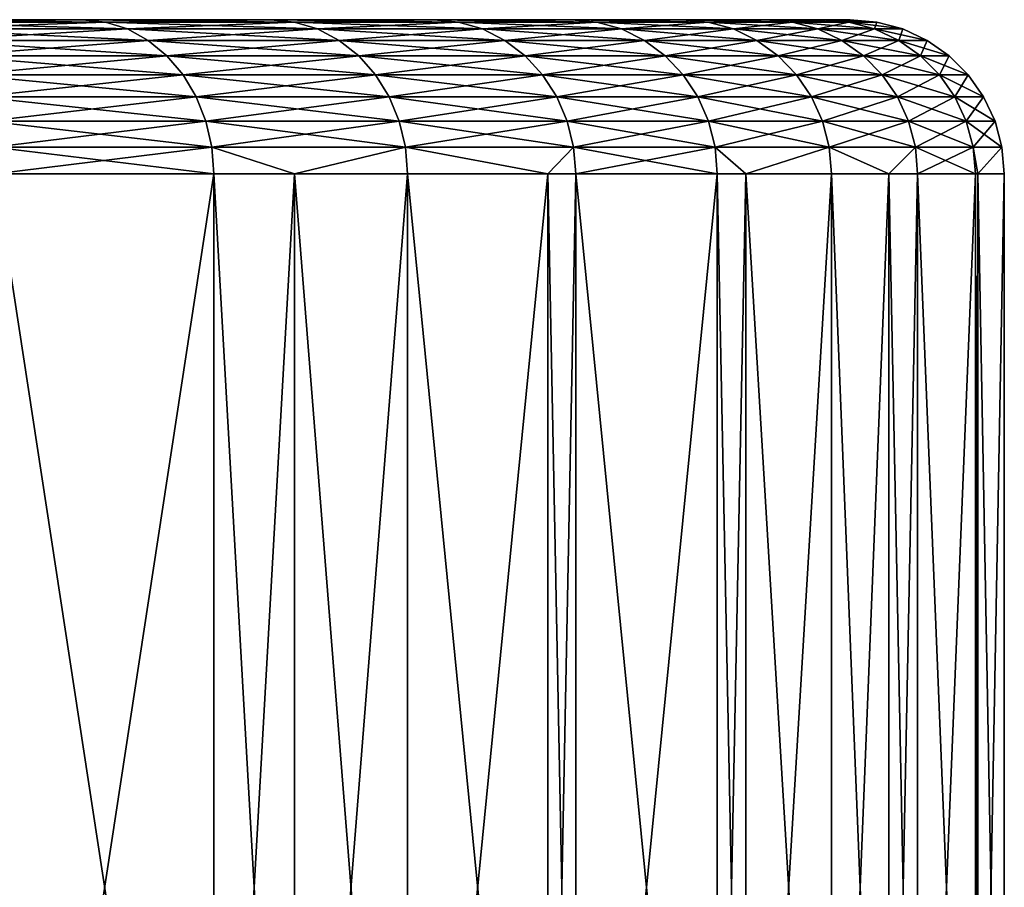
# Model space of a CAD drawing. Extents: x -135 to 135, y -250 to 0.
# Drawn here: x -78 to -73, y -4 to 0 of the extents above; entities that cross this region are included whole.
import ezdxf

# ---------------------------------------------------------------- set-up
doc = ezdxf.new("R2010")
doc.units = 0
doc.layers.add('L7', color=7, linetype='CONTINUOUS')

msp = doc.modelspace()

# ---------------------------------------------------------------- linework, layer by layer
at = {"layer": 'L7', "color": 254}
for points in [[(-77.2992, 0, -14.05574), (-78.39925, 0, -15.69387), (-110.1036, 0, 24.71453)], [(-73.46396, 0, 2.954427), (-110.1036, 0, 24.71453), (-73.75462, 0, 4.906112)], [(-73.75462, 0, 4.906112), (-110.1036, 0, 24.71453), (-108.2508, 0, 25.39321)], [(-73.46396, 0, 2.954427), (-73.31824, 0, 0.986605), (-110.1036, 0, 24.71453)], [(-110.1036, 0, 24.71453), (-73.31824, 0, 0.986605), (-73.31824, 0, -0.986605)], [(-110.1036, 0, 24.71453), (-73.31824, 0, -0.986605), (-73.46396, 0, -2.954427)], [(-75.4764, 0, -10.55855), (-77.2992, 0, -14.05574), (-110.1036, 0, 24.71453)], [(-75.4764, 0, -10.55855), (-110.1036, 0, 24.71453), (-74.18862, 0, -6.831002)], [(-74.18862, 0, -6.831002), (-110.1036, 0, 24.71453), (-73.46396, 0, -2.954427)], [(-73.75462, 0, 4.906112), (-108.2508, 0, 25.39321), (-106.3529, 0, 25.9332)], [(-106.3529, 0, 25.9332), (-102.4636, 0, 26.5861), (-73.75462, 0, 4.906112)], [(-102.4636, 0, 26.5861), (-78.39925, 0, 15.69387), (-77.2992, 0, 14.05574)], [(-74.7636, 0, 8.718584), (-73.75462, 0, 4.906112), (-102.4636, 0, 26.5861)], [(-74.7636, 0, 8.718584), (-102.4636, 0, 26.5861), (-75.4764, 0, 10.55855)], [(-75.4764, 0, 10.55855), (-102.4636, 0, 26.5861), (-77.2992, 0, 14.05574)], [(-77.18109, -0.012154, -14.12887), (-78.28686, -0.012154, -15.77552), (-78.39925, 0, -15.69387)], [(-78.39925, 0, -15.69387), (-77.2992, 0, -14.05574), (-77.18109, -0.012154, -14.12887)], [(-78.39925, 0, 15.69387), (-78.28686, -0.012154, 15.77552), (-77.2992, 0, 14.05574)], [(-77.18109, -0.012154, 14.12887), (-77.2992, 0, 14.05574), (-78.28686, -0.012154, 15.77552)], [(-75.4764, 0, 10.55855), (-77.2992, 0, 14.05574), (-76.32314, 0, 12.34084)], [(-76.32314, 0, -12.34084), (-77.2992, 0, -14.05574), (-75.4764, 0, -10.55855)], [(-77.2992, 0, -14.05574), (-76.32314, 0, -12.34084), (-76.19996, -0.012154, -12.40505)], [(-76.32314, 0, 12.34084), (-77.2992, 0, 14.05574), (-77.18109, -0.012154, 14.12887)], [(-77.18109, -0.012154, -14.12887), (-77.2992, 0, -14.05574), (-76.19996, -0.012154, -12.40505)], [(-76.19996, -0.012154, 12.40505), (-76.32314, 0, 12.34084), (-77.18109, -0.012154, 14.12887)], [(-76.19996, -0.012154, -12.40505), (-76.32314, 0, -12.34084), (-75.3488, -0.012154, -10.61348)], [(-76.32314, 0, -12.34084), (-75.4764, 0, -10.55855), (-75.3488, -0.012154, -10.61348)], [(-75.4764, 0, 10.55855), (-76.32314, 0, 12.34084), (-76.19996, -0.012154, 12.40505)], [(-75.3488, -0.012154, 10.61348), (-75.4764, 0, 10.55855), (-76.19996, -0.012154, 12.40505)], [(-74.18862, 0, -6.831002), (-74.7636, 0, -8.718584), (-75.4764, 0, -10.55855)], [(-75.3488, -0.012154, -10.61348), (-75.4764, 0, -10.55855), (-74.63229, -0.012154, -8.763946)], [(-75.4764, 0, -10.55855), (-74.7636, 0, -8.718584), (-74.63229, -0.012154, -8.763946)], [(-74.7636, 0, 8.718584), (-75.4764, 0, 10.55855), (-75.3488, -0.012154, 10.61348)], [(-74.63229, -0.012154, 8.763946), (-74.7636, 0, 8.718584), (-75.3488, -0.012154, 10.61348)], [(-74.18862, 0, 6.831002), (-73.75462, 0, 4.906112), (-74.7636, 0, 8.718584)], [(-74.7636, 0, -8.718584), (-74.18862, 0, -6.831002), (-74.05432, -0.012154, -6.866544)], [(-74.18862, 0, 6.831002), (-74.7636, 0, 8.718584), (-74.63229, -0.012154, 8.763946)], [(-74.63229, -0.012154, -8.763946), (-74.7636, 0, -8.718584), (-74.05432, -0.012154, -6.866544)], [(-74.05432, -0.012154, 6.866544), (-74.18862, 0, 6.831002), (-74.63229, -0.012154, 8.763946)], [(-74.18862, 0, -6.831002), (-73.46396, 0, -2.954427), (-73.75462, 0, -4.906112)], [(-74.05432, -0.012154, -6.866544), (-74.18862, 0, -6.831002), (-73.61807, -0.012154, -4.931638)], [(-74.18862, 0, -6.831002), (-73.75462, 0, -4.906112), (-73.61807, -0.012154, -4.931638)], [(-73.75462, 0, 4.906112), (-74.18862, 0, 6.831002), (-74.05432, -0.012154, 6.866544)], [(-73.61807, -0.012154, 4.931638), (-73.75462, 0, 4.906112), (-74.05432, -0.012154, 6.866544)], [(-73.61807, -0.012154, -4.931638), (-73.75462, 0, -4.906112), (-73.32589, -0.012154, -2.969798)], [(-73.75462, 0, -4.906112), (-73.46396, 0, -2.954427), (-73.32589, -0.012154, -2.969798)], [(-73.46396, 0, 2.954427), (-73.75462, 0, 4.906112), (-73.61807, -0.012154, 4.931638)], [(-73.32589, -0.012154, 2.969798), (-73.46396, 0, 2.954427), (-73.61807, -0.012154, 4.931638)], [(-73.46396, 0, -2.954427), (-73.31824, 0, -0.986605), (-73.17941, -0.012154, -0.991738)], [(-73.31824, 0, 0.986605), (-73.46396, 0, 2.954427), (-73.32589, -0.012154, 2.969798)], [(-73.32589, -0.012154, -2.969798), (-73.46396, 0, -2.954427), (-73.17941, -0.012154, -0.991738)], [(-73.17941, -0.012154, 0.991738), (-73.31824, 0, 0.986605), (-73.32589, -0.012154, 2.969798)], [(-73.17941, -0.012154, -0.991738), (-73.31824, 0, -0.986605), (-73.17941, -0.012154, 0.991738)], [(-73.31824, 0, -0.986605), (-73.31824, 0, 0.986605), (-73.17941, -0.012154, 0.991738)], [(-78.17788, -0.048246, -15.85469), (-78.28686, -0.012154, -15.77552), (-77.06657, -0.048246, -14.19978)], [(-77.18109, -0.012154, 14.12887), (-78.28686, -0.012154, 15.77552), (-78.17788, -0.048246, 15.85469)], [(-77.18109, -0.012154, -14.12887), (-77.06657, -0.048246, -14.19978), (-78.28686, -0.012154, -15.77552)], [(-77.06657, -0.048246, 14.19978), (-77.18109, -0.012154, 14.12887), (-78.17788, -0.048246, 15.85469)], [(-78.07564, -0.10718, -15.92898), (-78.17788, -0.048246, -15.85469), (-76.95912, -0.10718, -14.26631)], [(-78.17788, -0.048246, -15.85469), (-77.06657, -0.048246, -14.19978), (-76.95912, -0.10718, -14.26631)], [(-77.06657, -0.048246, 14.19978), (-78.17788, -0.048246, 15.85469), (-78.07564, -0.10718, 15.92898)], [(-76.95912, -0.10718, 14.26631), (-77.06657, -0.048246, 14.19978), (-78.07564, -0.10718, 15.92898)], [(-76.19996, -0.012154, 12.40505), (-77.18109, -0.012154, 14.12887), (-77.06657, -0.048246, 14.19978)], [(-76.08051, -0.048246, -12.46731), (-77.06657, -0.048246, -14.19978), (-77.18109, -0.012154, -14.12887)], [(-77.18109, -0.012154, -14.12887), (-76.19996, -0.012154, -12.40505), (-76.08051, -0.048246, -12.46731)], [(-76.08051, -0.048246, 12.46731), (-76.19996, -0.012154, 12.40505), (-77.06657, -0.048246, 14.19978)], [(-76.95912, -0.10718, -14.26631), (-77.06657, -0.048246, -14.19978), (-75.96844, -0.10718, -12.52573)], [(-76.08051, -0.048246, -12.46731), (-75.96844, -0.10718, -12.52573), (-77.06657, -0.048246, -14.19978)], [(-76.08051, -0.048246, 12.46731), (-77.06657, -0.048246, 14.19978), (-76.95912, -0.10718, 14.26631)], [(-75.96844, -0.10718, 12.52573), (-76.08051, -0.048246, 12.46731), (-76.95912, -0.10718, 14.26631)], [(-76.19996, -0.012154, -12.40505), (-75.3488, -0.012154, -10.61348), (-75.22509, -0.048246, -10.66675)], [(-76.08051, -0.048246, -12.46731), (-76.19996, -0.012154, -12.40505), (-75.22509, -0.048246, -10.66675)], [(-75.3488, -0.012154, 10.61348), (-76.19996, -0.012154, 12.40505), (-76.08051, -0.048246, 12.46731)], [(-75.22509, -0.048246, 10.66675), (-75.3488, -0.012154, 10.61348), (-76.08051, -0.048246, 12.46731)], [(-75.22509, -0.048246, 10.66675), (-76.08051, -0.048246, 12.46731), (-75.96844, -0.10718, 12.52573)], [(-75.109, -0.10718, -10.71673), (-75.96844, -0.10718, -12.52573), (-76.08051, -0.048246, -12.46731)], [(-76.08051, -0.048246, -12.46731), (-75.22509, -0.048246, -10.66675), (-75.109, -0.10718, -10.71673)], [(-75.109, -0.10718, 10.71673), (-75.22509, -0.048246, 10.66675), (-75.96844, -0.10718, 12.52573)], [(-75.22509, -0.048246, -10.66675), (-75.3488, -0.012154, -10.61348), (-74.50497, -0.048246, -8.80793)], [(-75.3488, -0.012154, -10.61348), (-74.63229, -0.012154, -8.763946), (-74.50497, -0.048246, -8.80793)], [(-74.63229, -0.012154, 8.763946), (-75.3488, -0.012154, 10.61348), (-75.22509, -0.048246, 10.66675)], [(-74.50497, -0.048246, 8.80793), (-74.63229, -0.012154, 8.763946), (-75.22509, -0.048246, 10.66675)], [(-75.22509, -0.048246, -10.66675), (-74.50497, -0.048246, -8.80793), (-74.38552, -0.10718, -8.849199)], [(-74.50497, -0.048246, 8.80793), (-75.22509, -0.048246, 10.66675), (-75.109, -0.10718, 10.71673)], [(-75.109, -0.10718, -10.71673), (-75.22509, -0.048246, -10.66675), (-74.38552, -0.10718, -8.849199)], [(-74.38552, -0.10718, 8.849199), (-74.50497, -0.048246, 8.80793), (-75.109, -0.10718, 10.71673)], [(-74.50497, -0.048246, -8.80793), (-74.63229, -0.012154, -8.763946), (-73.92411, -0.048246, -6.901005)], [(-74.05432, -0.012154, 6.866544), (-74.63229, -0.012154, 8.763946), (-74.50497, -0.048246, 8.80793)], [(-74.63229, -0.012154, -8.763946), (-74.05432, -0.012154, -6.866544), (-73.92411, -0.048246, -6.901005)], [(-73.92411, -0.048246, 6.901005), (-74.05432, -0.012154, 6.866544), (-74.50497, -0.048246, 8.80793)], [(-74.38552, -0.10718, -8.849199), (-74.50497, -0.048246, -8.80793), (-73.80193, -0.10718, -6.933339)], [(-74.50497, -0.048246, -8.80793), (-73.92411, -0.048246, -6.901005), (-73.80193, -0.10718, -6.933339)], [(-73.92411, -0.048246, 6.901005), (-74.50497, -0.048246, 8.80793), (-74.38552, -0.10718, 8.849199)], [(-73.80193, -0.10718, 6.933339), (-73.92411, -0.048246, 6.901005), (-74.38552, -0.10718, 8.849199)], [(-74.05432, -0.012154, -6.866544), (-73.61807, -0.012154, -4.931638), (-73.48567, -0.048246, -4.956389)], [(-73.92411, -0.048246, -6.901005), (-74.05432, -0.012154, -6.866544), (-73.48567, -0.048246, -4.956389)], [(-73.61807, -0.012154, 4.931638), (-74.05432, -0.012154, 6.866544), (-73.92411, -0.048246, 6.901005)], [(-73.48567, -0.048246, 4.956389), (-73.61807, -0.012154, 4.931638), (-73.92411, -0.048246, 6.901005)], [(-73.80193, -0.10718, -6.933339), (-73.92411, -0.048246, -6.901005), (-73.36143, -0.10718, -4.979612)], [(-73.48567, -0.048246, 4.956389), (-73.92411, -0.048246, 6.901005), (-73.80193, -0.10718, 6.933339)], [(-73.92411, -0.048246, -6.901005), (-73.48567, -0.048246, -4.956389), (-73.36143, -0.10718, -4.979612)], [(-73.36143, -0.10718, 4.979612), (-73.48567, -0.048246, 4.956389), (-73.80193, -0.10718, 6.933339)], [(-73.48567, -0.048246, -4.956389), (-73.61807, -0.012154, -4.931638), (-73.19202, -0.048246, -2.984703)], [(-73.61807, -0.012154, -4.931638), (-73.32589, -0.012154, -2.969798), (-73.19202, -0.048246, -2.984703)], [(-73.32589, -0.012154, 2.969798), (-73.61807, -0.012154, 4.931638), (-73.48567, -0.048246, 4.956389)], [(-73.19202, -0.048246, 2.984703), (-73.32589, -0.012154, 2.969798), (-73.48567, -0.048246, 4.956389)], [(-73.48567, -0.048246, -4.956389), (-73.19202, -0.048246, -2.984703), (-73.06642, -0.10718, -2.998688)], [(-73.36143, -0.10718, -4.979612), (-73.48567, -0.048246, -4.956389), (-73.06642, -0.10718, -2.998688)], [(-73.19202, -0.048246, 2.984703), (-73.48567, -0.048246, 4.956389), (-73.36143, -0.10718, 4.979612)], [(-73.06642, -0.10718, 2.998688), (-73.19202, -0.048246, 2.984703), (-73.36143, -0.10718, 4.979612)], [(-73.19202, -0.048246, -2.984703), (-73.32589, -0.012154, -2.969798), (-73.04481, -0.048246, -0.996716)], [(-73.32589, -0.012154, -2.969798), (-73.17941, -0.012154, -0.991738), (-73.04481, -0.048246, -0.996716)], [(-73.17941, -0.012154, 0.991738), (-73.32589, -0.012154, 2.969798), (-73.19202, -0.048246, 2.984703)], [(-73.04481, -0.048246, 0.996716), (-73.17941, -0.012154, 0.991738), (-73.19202, -0.048246, 2.984703)], [(-73.06642, -0.10718, -2.998688), (-73.19202, -0.048246, -2.984703), (-72.91851, -0.10718, -1.001386)], [(-73.19202, -0.048246, -2.984703), (-73.04481, -0.048246, -0.996716), (-72.91851, -0.10718, -1.001386)], [(-73.04481, -0.048246, 0.996716), (-73.19202, -0.048246, 2.984703), (-73.06642, -0.10718, 2.998688)], [(-73.17941, -0.012154, -0.991738), (-73.17941, -0.012154, 0.991738), (-73.04481, -0.048246, 0.996716)], [(-73.04481, -0.048246, -0.996716), (-73.17941, -0.012154, -0.991738), (-73.04481, -0.048246, 0.996716)], [(-72.91851, -0.10718, 1.001386), (-73.04481, -0.048246, 0.996716), (-73.06642, -0.10718, 2.998688)], [(-72.91851, -0.10718, -1.001386), (-73.04481, -0.048246, -0.996716), (-72.91851, -0.10718, 1.001386)], [(-73.04481, -0.048246, -0.996716), (-73.04481, -0.048246, 0.996716), (-72.91851, -0.10718, 1.001386)], [(-78.07564, -0.10718, -15.92898), (-76.95912, -0.10718, -14.26631), (-76.86199, -0.187164, -14.32645)], [(-77.98322, -0.187164, -15.99612), (-78.07564, -0.10718, -15.92898), (-76.86199, -0.187164, -14.32645)], [(-76.95912, -0.10718, 14.26631), (-78.07564, -0.10718, 15.92898), (-77.98322, -0.187164, 15.99612)], [(-76.86199, -0.187164, 14.32645), (-76.95912, -0.10718, 14.26631), (-77.98322, -0.187164, 15.99612)], [(-76.86199, -0.187164, -14.32645), (-76.95912, -0.10718, -14.26631), (-75.86714, -0.187164, -12.57852)], [(-76.95912, -0.10718, -14.26631), (-75.96844, -0.10718, -12.52573), (-75.86714, -0.187164, -12.57852)], [(-75.96844, -0.10718, 12.52573), (-76.95912, -0.10718, 14.26631), (-76.86199, -0.187164, 14.32645)], [(-75.86714, -0.187164, 12.57852), (-75.96844, -0.10718, 12.52573), (-76.86199, -0.187164, 14.32645)], [(-75.86714, -0.187164, -12.57852), (-75.96844, -0.10718, -12.52573), (-75.00409, -0.187164, -10.7619)], [(-75.109, -0.10718, 10.71673), (-75.96844, -0.10718, 12.52573), (-75.86714, -0.187164, 12.57852)], [(-75.109, -0.10718, -10.71673), (-75.00409, -0.187164, -10.7619), (-75.96844, -0.10718, -12.52573)], [(-75.00409, -0.187164, 10.7619), (-75.109, -0.10718, 10.71673), (-75.86714, -0.187164, 12.57852)], [(-74.27755, -0.187164, -8.886499), (-75.00409, -0.187164, -10.7619), (-75.109, -0.10718, -10.71673)], [(-75.109, -0.10718, -10.71673), (-74.38552, -0.10718, -8.849199), (-74.27755, -0.187164, -8.886499)], [(-74.38552, -0.10718, 8.849199), (-75.109, -0.10718, 10.71673), (-75.00409, -0.187164, 10.7619)], [(-74.27755, -0.187164, 8.886499), (-74.38552, -0.10718, 8.849199), (-75.00409, -0.187164, 10.7619)], [(-74.38552, -0.10718, -8.849199), (-73.80193, -0.10718, -6.933339), (-73.6915, -0.187164, -6.962564)], [(-73.80193, -0.10718, 6.933339), (-74.38552, -0.10718, 8.849199), (-74.27755, -0.187164, 8.886499)], [(-74.27755, -0.187164, -8.886499), (-74.38552, -0.10718, -8.849199), (-73.6915, -0.187164, -6.962564)], [(-73.6915, -0.187164, 6.962564), (-73.80193, -0.10718, 6.933339), (-74.27755, -0.187164, 8.886499)], [(-73.6915, -0.187164, -6.962564), (-73.80193, -0.10718, -6.933339), (-73.24915, -0.187164, -5.000602)], [(-73.80193, -0.10718, -6.933339), (-73.36143, -0.10718, -4.979612), (-73.24915, -0.187164, -5.000602)], [(-73.36143, -0.10718, 4.979612), (-73.80193, -0.10718, 6.933339), (-73.6915, -0.187164, 6.962564)], [(-73.24915, -0.187164, 5.000602), (-73.36143, -0.10718, 4.979612), (-73.6915, -0.187164, 6.962564)], [(-73.24915, -0.187164, -5.000602), (-73.36143, -0.10718, -4.979612), (-72.95289, -0.187164, -3.011327)], [(-73.06642, -0.10718, 2.998688), (-73.36143, -0.10718, 4.979612), (-73.24915, -0.187164, 5.000602)], [(-73.36143, -0.10718, -4.979612), (-73.06642, -0.10718, -2.998688), (-72.95289, -0.187164, -3.011327)], [(-72.95289, -0.187164, 3.011327), (-73.06642, -0.10718, 2.998688), (-73.24915, -0.187164, 5.000602)], [(-73.06642, -0.10718, -2.998688), (-72.91851, -0.10718, -1.001386), (-72.80435, -0.187164, -1.005607)], [(-72.95289, -0.187164, -3.011327), (-73.06642, -0.10718, -2.998688), (-72.80435, -0.187164, -1.005607)], [(-72.91851, -0.10718, 1.001386), (-73.06642, -0.10718, 2.998688), (-72.95289, -0.187164, 3.011327)], [(-72.80435, -0.187164, 1.005607), (-72.91851, -0.10718, 1.001386), (-72.95289, -0.187164, 3.011327)], [(-72.80435, -0.187164, -1.005607), (-72.91851, -0.10718, -1.001386), (-72.80435, -0.187164, 1.005607)], [(-72.91851, -0.10718, -1.001386), (-72.91851, -0.10718, 1.001386), (-72.80435, -0.187164, 1.005607)], [(-77.90345, -0.28577, -16.05408), (-77.98322, -0.187164, -15.99612), (-76.77816, -0.28577, -14.37835)], [(-76.86199, -0.187164, 14.32645), (-77.98322, -0.187164, 15.99612), (-77.90345, -0.28577, 16.05408)], [(-77.98322, -0.187164, -15.99612), (-76.86199, -0.187164, -14.32645), (-76.77816, -0.28577, -14.37835)], [(-76.77816, -0.28577, 14.37835), (-76.86199, -0.187164, 14.32645), (-77.90345, -0.28577, 16.05408)], [(-76.86199, -0.187164, -14.32645), (-75.86714, -0.187164, -12.57852), (-75.7797, -0.28577, -12.6241)], [(-75.86714, -0.187164, 12.57852), (-76.86199, -0.187164, 14.32645), (-76.77816, -0.28577, 14.37835)], [(-76.77816, -0.28577, -14.37835), (-76.86199, -0.187164, -14.32645), (-75.7797, -0.28577, -12.6241)], [(-75.7797, -0.28577, 12.6241), (-75.86714, -0.187164, 12.57852), (-76.77816, -0.28577, 14.37835)], [(-75.7797, -0.28577, -12.6241), (-75.86714, -0.187164, -12.57852), (-74.91352, -0.28577, -10.80089)], [(-75.86714, -0.187164, -12.57852), (-75.00409, -0.187164, -10.7619), (-74.91352, -0.28577, -10.80089)], [(-75.00409, -0.187164, 10.7619), (-75.86714, -0.187164, 12.57852), (-75.7797, -0.28577, 12.6241)], [(-74.91352, -0.28577, 10.80089), (-75.00409, -0.187164, 10.7619), (-75.7797, -0.28577, 12.6241)], [(-74.91352, -0.28577, -10.80089), (-75.00409, -0.187164, -10.7619), (-74.18435, -0.28577, -8.918698)], [(-74.27755, -0.187164, 8.886499), (-75.00409, -0.187164, 10.7619), (-74.91352, -0.28577, 10.80089)], [(-74.27755, -0.187164, -8.886499), (-74.18435, -0.28577, -8.918698), (-75.00409, -0.187164, -10.7619)], [(-74.18435, -0.28577, 8.918698), (-74.27755, -0.187164, 8.886499), (-74.91352, -0.28577, 10.80089)], [(-73.59618, -0.28577, -6.987792), (-74.18435, -0.28577, -8.918698), (-74.27755, -0.187164, -8.886499)], [(-74.27755, -0.187164, -8.886499), (-73.6915, -0.187164, -6.962564), (-73.59618, -0.28577, -6.987792)], [(-73.6915, -0.187164, 6.962564), (-74.27755, -0.187164, 8.886499), (-74.18435, -0.28577, 8.918698)], [(-73.59618, -0.28577, 6.987792), (-73.6915, -0.187164, 6.962564), (-74.18435, -0.28577, 8.918698)], [(-73.6915, -0.187164, -6.962564), (-73.24915, -0.187164, -5.000602), (-73.15221, -0.28577, -5.01872)], [(-73.24915, -0.187164, 5.000602), (-73.6915, -0.187164, 6.962564), (-73.59618, -0.28577, 6.987792)], [(-73.59618, -0.28577, -6.987792), (-73.6915, -0.187164, -6.962564), (-73.15221, -0.28577, -5.01872)], [(-73.15221, -0.28577, 5.01872), (-73.24915, -0.187164, 5.000602), (-73.59618, -0.28577, 6.987792)], [(-73.15221, -0.28577, -5.01872), (-73.24915, -0.187164, -5.000602), (-72.85489, -0.28577, -3.022239)], [(-73.24915, -0.187164, -5.000602), (-72.95289, -0.187164, -3.011327), (-72.85489, -0.28577, -3.022239)], [(-72.95289, -0.187164, 3.011327), (-73.24915, -0.187164, 5.000602), (-73.15221, -0.28577, 5.01872)], [(-72.85489, -0.28577, 3.022239), (-72.95289, -0.187164, 3.011327), (-73.15221, -0.28577, 5.01872)], [(-72.85489, -0.28577, -3.022239), (-72.95289, -0.187164, -3.011327), (-72.70582, -0.28577, -1.00925)], [(-72.80435, -0.187164, 1.005607), (-72.95289, -0.187164, 3.011327), (-72.85489, -0.28577, 3.022239)], [(-72.95289, -0.187164, -3.011327), (-72.80435, -0.187164, -1.005607), (-72.70582, -0.28577, -1.00925)], [(-72.70582, -0.28577, 1.00925), (-72.80435, -0.187164, 1.005607), (-72.85489, -0.28577, 3.022239)], [(-72.80435, -0.187164, -1.005607), (-72.80435, -0.187164, 1.005607), (-72.70582, -0.28577, 1.00925)], [(-72.70582, -0.28577, -1.00925), (-72.80435, -0.187164, -1.005607), (-72.70582, -0.28577, 1.00925)], [(-77.83874, -0.4, -16.1011), (-77.90345, -0.28577, -16.05408), (-76.71016, -0.4, -14.42046)], [(-77.90345, -0.28577, -16.05408), (-76.77816, -0.28577, -14.37835), (-76.71016, -0.4, -14.42046)], [(-76.77816, -0.28577, 14.37835), (-77.90345, -0.28577, 16.05408), (-77.83874, -0.4, 16.1011)], [(-76.71016, -0.4, 14.42046), (-76.77816, -0.28577, 14.37835), (-77.83874, -0.4, 16.1011)], [(-76.71016, -0.4, -14.42046), (-76.77816, -0.28577, -14.37835), (-75.70877, -0.4, -12.66107)], [(-76.77816, -0.28577, -14.37835), (-75.7797, -0.28577, -12.6241), (-75.70877, -0.4, -12.66107)], [(-75.7797, -0.28577, 12.6241), (-76.77816, -0.28577, 14.37835), (-76.71016, -0.4, 14.42046)], [(-75.70877, -0.4, 12.66107), (-75.7797, -0.28577, 12.6241), (-76.71016, -0.4, 14.42046)], [(-75.7797, -0.28577, -12.6241), (-74.91352, -0.28577, -10.80089), (-74.84005, -0.4, -10.83252)], [(-74.91352, -0.28577, 10.80089), (-75.7797, -0.28577, 12.6241), (-75.70877, -0.4, 12.66107)], [(-75.70877, -0.4, -12.66107), (-75.7797, -0.28577, -12.6241), (-74.84005, -0.4, -10.83252)], [(-74.84005, -0.4, 10.83252), (-74.91352, -0.28577, 10.80089), (-75.70877, -0.4, 12.66107)], [(-74.84005, -0.4, -10.83252), (-74.91352, -0.28577, -10.80089), (-74.10875, -0.4, -8.944816)], [(-74.91352, -0.28577, -10.80089), (-74.18435, -0.28577, -8.918698), (-74.10875, -0.4, -8.944816)], [(-74.18435, -0.28577, 8.918698), (-74.91352, -0.28577, 10.80089), (-74.84005, -0.4, 10.83252)], [(-74.10875, -0.4, 8.944816), (-74.18435, -0.28577, 8.918698), (-74.84005, -0.4, 10.83252)], [(-74.10875, -0.4, -8.944816), (-74.18435, -0.28577, -8.918698), (-73.51886, -0.4, -7.008255)], [(-73.59618, -0.28577, 6.987792), (-74.18435, -0.28577, 8.918698), (-74.10875, -0.4, 8.944816)], [(-73.59618, -0.28577, -6.987792), (-73.51886, -0.4, -7.008255), (-74.18435, -0.28577, -8.918698)], [(-73.51886, -0.4, 7.008255), (-73.59618, -0.28577, 6.987792), (-74.10875, -0.4, 8.944816)], [(-73.0736, -0.4, -5.033418), (-73.51886, -0.4, -7.008255), (-73.59618, -0.28577, -6.987792)], [(-73.59618, -0.28577, -6.987792), (-73.15221, -0.28577, -5.01872), (-73.0736, -0.4, -5.033418)], [(-73.15221, -0.28577, 5.01872), (-73.59618, -0.28577, 6.987792), (-73.51886, -0.4, 7.008255)], [(-73.0736, -0.4, 5.033418), (-73.15221, -0.28577, 5.01872), (-73.51886, -0.4, 7.008255)], [(-73.15221, -0.28577, -5.01872), (-72.85489, -0.28577, -3.022239), (-72.77539, -0.4, -3.031089)], [(-72.85489, -0.28577, 3.022239), (-73.15221, -0.28577, 5.01872), (-73.0736, -0.4, 5.033418)], [(-73.0736, -0.4, -5.033418), (-73.15221, -0.28577, -5.01872), (-72.77539, -0.4, -3.031089)], [(-72.77539, -0.4, 3.031089), (-72.85489, -0.28577, 3.022239), (-73.0736, -0.4, 5.033418)], [(-72.77539, -0.4, -3.031089), (-72.85489, -0.28577, -3.022239), (-72.62589, -0.4, -1.012206)], [(-72.85489, -0.28577, -3.022239), (-72.70582, -0.28577, -1.00925), (-72.62589, -0.4, -1.012206)], [(-72.70582, -0.28577, 1.00925), (-72.85489, -0.28577, 3.022239), (-72.77539, -0.4, 3.031089)], [(-72.62589, -0.4, 1.012206), (-72.70582, -0.28577, 1.00925), (-72.77539, -0.4, 3.031089)], [(-72.62589, -0.4, -1.012206), (-72.70582, -0.28577, -1.00925), (-72.62589, -0.4, 1.012206)], [(-72.70582, -0.28577, -1.00925), (-72.70582, -0.28577, 1.00925), (-72.62589, -0.4, 1.012206)], [(-77.83874, -0.4, -16.1011), (-76.71016, -0.4, -14.42046), (-76.66005, -0.526384, -14.45149)], [(-77.79106, -0.526384, -16.13574), (-77.83874, -0.4, -16.1011), (-76.66005, -0.526384, -14.45149)], [(-76.71016, -0.4, 14.42046), (-77.83874, -0.4, 16.1011), (-77.79106, -0.526384, 16.13574)], [(-76.66005, -0.526384, 14.45149), (-76.71016, -0.4, 14.42046), (-77.79106, -0.526384, 16.13574)], [(-76.66005, -0.526384, -14.45149), (-76.71016, -0.4, -14.42046), (-75.65651, -0.526384, -12.68831)], [(-76.71016, -0.4, -14.42046), (-75.70877, -0.4, -12.66107), (-75.65651, -0.526384, -12.68831)], [(-75.70877, -0.4, 12.66107), (-76.71016, -0.4, 14.42046), (-76.66005, -0.526384, 14.45149)], [(-75.65651, -0.526384, 12.68831), (-75.70877, -0.4, 12.66107), (-76.66005, -0.526384, 14.45149)], [(-75.65651, -0.526384, -12.68831), (-75.70877, -0.4, -12.66107), (-74.78592, -0.526384, -10.85583)], [(-75.70877, -0.4, -12.66107), (-74.84005, -0.4, -10.83252), (-74.78592, -0.526384, -10.85583)], [(-74.84005, -0.4, 10.83252), (-75.70877, -0.4, 12.66107), (-75.65651, -0.526384, 12.68831)], [(-74.78592, -0.526384, 10.85583), (-74.84005, -0.4, 10.83252), (-75.65651, -0.526384, 12.68831)], [(-74.84005, -0.4, -10.83252), (-74.10875, -0.4, -8.944816), (-74.05305, -0.526384, -8.964061)], [(-74.10875, -0.4, 8.944816), (-74.84005, -0.4, 10.83252), (-74.78592, -0.526384, 10.85583)], [(-74.78592, -0.526384, -10.85583), (-74.84005, -0.4, -10.83252), (-74.05305, -0.526384, -8.964061)], [(-74.05305, -0.526384, 8.964061), (-74.10875, -0.4, 8.944816), (-74.78592, -0.526384, 10.85583)], [(-74.05305, -0.526384, -8.964061), (-74.10875, -0.4, -8.944816), (-73.46188, -0.526384, -7.023333)], [(-74.10875, -0.4, -8.944816), (-73.51886, -0.4, -7.008255), (-73.46188, -0.526384, -7.023333)], [(-73.51886, -0.4, 7.008255), (-74.10875, -0.4, 8.944816), (-74.05305, -0.526384, 8.964061)], [(-73.46188, -0.526384, 7.023333), (-73.51886, -0.4, 7.008255), (-74.05305, -0.526384, 8.964061)], [(-73.46188, -0.526384, -7.023333), (-73.51886, -0.4, -7.008255), (-73.01567, -0.526384, -5.044247)], [(-73.0736, -0.4, 5.033418), (-73.51886, -0.4, 7.008255), (-73.46188, -0.526384, 7.023333)], [(-73.0736, -0.4, -5.033418), (-73.01567, -0.526384, -5.044247), (-73.51886, -0.4, -7.008255)], [(-73.01567, -0.526384, 5.044247), (-73.0736, -0.4, 5.033418), (-73.46188, -0.526384, 7.023333)], [(-72.77539, -0.4, 3.031089), (-73.0736, -0.4, 5.033418), (-73.01567, -0.526384, 5.044247)], [(-72.71682, -0.526384, -3.03761), (-73.01567, -0.526384, -5.044247), (-73.0736, -0.4, -5.033418)], [(-73.0736, -0.4, -5.033418), (-72.77539, -0.4, -3.031089), (-72.71682, -0.526384, -3.03761)], [(-72.71682, -0.526384, 3.03761), (-72.77539, -0.4, 3.031089), (-73.01567, -0.526384, 5.044247)], [(-72.77539, -0.4, -3.031089), (-72.62589, -0.4, -1.012206), (-72.56699, -0.526384, -1.014384)], [(-72.71682, -0.526384, -3.03761), (-72.77539, -0.4, -3.031089), (-72.56699, -0.526384, -1.014384)], [(-72.62589, -0.4, 1.012206), (-72.77539, -0.4, 3.031089), (-72.71682, -0.526384, 3.03761)], [(-72.56699, -0.526384, 1.014384), (-72.62589, -0.4, 1.012206), (-72.71682, -0.526384, 3.03761)], [(-72.56699, -0.526384, -1.014384), (-72.62589, -0.4, -1.012206), (-72.56699, -0.526384, 1.014384)], [(-72.62589, -0.4, -1.012206), (-72.62589, -0.4, 1.012206), (-72.56699, -0.526384, 1.014384)], [(-77.76187, -0.661082, -16.15695), (-77.79106, -0.526384, -16.13574), (-76.62936, -0.661082, -14.47049)], [(-76.66005, -0.526384, 14.45149), (-77.79106, -0.526384, 16.13574), (-77.76187, -0.661082, 16.15695)], [(-77.79106, -0.526384, -16.13574), (-76.66005, -0.526384, -14.45149), (-76.62936, -0.661082, -14.47049)], [(-76.62936, -0.661082, 14.47049), (-76.66005, -0.526384, 14.45149), (-77.76187, -0.661082, 16.15695)], [(-76.66005, -0.526384, -14.45149), (-75.65651, -0.526384, -12.68831), (-75.6245, -0.661082, -12.70499)], [(-76.62936, -0.661082, -14.47049), (-76.66005, -0.526384, -14.45149), (-75.6245, -0.661082, -12.70499)], [(-75.65651, -0.526384, 12.68831), (-76.66005, -0.526384, 14.45149), (-76.62936, -0.661082, 14.47049)], [(-75.6245, -0.661082, 12.70499), (-75.65651, -0.526384, 12.68831), (-76.62936, -0.661082, 14.47049)], [(-75.6245, -0.661082, -12.70499), (-75.65651, -0.526384, -12.68831), (-74.75277, -0.661082, -10.8701)], [(-75.65651, -0.526384, -12.68831), (-74.78592, -0.526384, -10.85583), (-74.75277, -0.661082, -10.8701)], [(-74.78592, -0.526384, 10.85583), (-75.65651, -0.526384, 12.68831), (-75.6245, -0.661082, 12.70499)], [(-74.75277, -0.661082, 10.8701), (-74.78592, -0.526384, 10.85583), (-75.6245, -0.661082, 12.70499)], [(-74.75277, -0.661082, -10.8701), (-74.78592, -0.526384, -10.85583), (-74.01893, -0.661082, -8.975846)], [(-74.78592, -0.526384, -10.85583), (-74.05305, -0.526384, -8.964061), (-74.01893, -0.661082, -8.975846)], [(-74.05305, -0.526384, 8.964061), (-74.78592, -0.526384, 10.85583), (-74.75277, -0.661082, 10.8701)], [(-74.01893, -0.661082, 8.975846), (-74.05305, -0.526384, 8.964061), (-74.75277, -0.661082, 10.8701)], [(-74.05305, -0.526384, -8.964061), (-73.46188, -0.526384, -7.023333), (-73.42699, -0.661082, -7.032567)], [(-73.46188, -0.526384, 7.023333), (-74.05305, -0.526384, 8.964061), (-74.01893, -0.661082, 8.975846)], [(-74.01893, -0.661082, -8.975846), (-74.05305, -0.526384, -8.964061), (-73.42699, -0.661082, -7.032567)], [(-73.42699, -0.661082, 7.032567), (-73.46188, -0.526384, 7.023333), (-74.01893, -0.661082, 8.975846)], [(-73.42699, -0.661082, -7.032567), (-73.46188, -0.526384, -7.023333), (-72.98019, -0.661082, -5.050879)], [(-73.46188, -0.526384, -7.023333), (-73.01567, -0.526384, -5.044247), (-72.98019, -0.661082, -5.050879)], [(-73.01567, -0.526384, 5.044247), (-73.46188, -0.526384, 7.023333), (-73.42699, -0.661082, 7.032567)], [(-72.98019, -0.661082, 5.050879), (-73.01567, -0.526384, 5.044247), (-73.42699, -0.661082, 7.032567)], [(-72.98019, -0.661082, -5.050879), (-73.01567, -0.526384, -5.044247), (-72.68095, -0.661082, -3.041604)], [(-72.71682, -0.526384, -3.03761), (-72.68095, -0.661082, -3.041604), (-73.01567, -0.526384, -5.044247)], [(-72.71682, -0.526384, 3.03761), (-73.01567, -0.526384, 5.044247), (-72.98019, -0.661082, 5.050879)], [(-72.68095, -0.661082, 3.041604), (-72.71682, -0.526384, 3.03761), (-72.98019, -0.661082, 5.050879)], [(-72.56699, -0.526384, 1.014384), (-72.71682, -0.526384, 3.03761), (-72.68095, -0.661082, 3.041604)], [(-72.53093, -0.661082, -1.015717), (-72.68095, -0.661082, -3.041604), (-72.71682, -0.526384, -3.03761)], [(-72.71682, -0.526384, -3.03761), (-72.56699, -0.526384, -1.014384), (-72.53093, -0.661082, -1.015717)], [(-72.53093, -0.661082, 1.015717), (-72.56699, -0.526384, 1.014384), (-72.68095, -0.661082, 3.041604)], [(-72.56699, -0.526384, -1.014384), (-72.56699, -0.526384, 1.014384), (-72.53093, -0.661082, 1.015717)], [(-72.53093, -0.661082, -1.015717), (-72.56699, -0.526384, -1.014384), (-72.53093, -0.661082, 1.015717)], [(-77.76187, -0.661082, -16.15695), (-76.62936, -0.661082, -14.47049), (-76.61903, -0.8, -14.47688)], [(-77.75203, -0.8, -16.16409), (-77.76187, -0.661082, -16.15695), (-76.61903, -0.8, -14.47688)], [(-76.62936, -0.661082, 14.47049), (-77.76187, -0.661082, 16.15695), (-77.75203, -0.8, 16.16409)], [(-77.75203, -0.8, 16.16409), (-76.61903, -0.8, 14.47688), (-76.62936, -0.661082, 14.47049)], [(-76.61903, -0.8, -14.47688), (-76.62936, -0.661082, -14.47049), (-76.20017, -0.8, -13.74097)], [(-76.62936, -0.661082, -14.47049), (-75.6245, -0.661082, -12.70499), (-76.20017, -0.8, -13.74097)], [(-76.62936, -0.661082, 14.47049), (-76.61903, -0.8, 14.47688), (-76.20017, -0.8, 13.74097)], [(-76.62936, -0.661082, 14.47049), (-76.20017, -0.8, 13.74097), (-75.6245, -0.661082, 12.70499)], [(-75.6245, -0.661082, -12.70499), (-75.61372, -0.8, -12.71061), (-76.20017, -0.8, -13.74097)], [(-75.6245, -0.661082, 12.70499), (-76.20017, -0.8, 13.74097), (-75.61372, -0.8, 12.71061)], [(-74.75277, -0.661082, -10.8701), (-74.88693, -0.8, -11.18078), (-75.6245, -0.661082, -12.70499)], [(-75.6245, -0.661082, -12.70499), (-74.88693, -0.8, -11.18078), (-75.61372, -0.8, -12.71061)], [(-74.75277, -0.661082, 10.8701), (-75.6245, -0.661082, 12.70499), (-74.88693, -0.8, 11.18078)], [(-75.6245, -0.661082, 12.70499), (-75.61372, -0.8, 12.71061), (-74.88693, -0.8, 11.18078)], [(-74.74161, -0.8, 10.87491), (-74.75277, -0.661082, 10.8701), (-74.88693, -0.8, 11.18078)], [(-74.75277, -0.661082, -10.8701), (-74.74161, -0.8, -10.87491), (-74.88693, -0.8, -11.18078)], [(-74.75277, -0.661082, -10.8701), (-74.01893, -0.661082, -8.975846), (-74.00744, -0.8, -8.979815)], [(-74.01893, -0.661082, 8.975846), (-74.75277, -0.661082, 10.8701), (-74.74161, -0.8, 10.87491)], [(-74.00744, -0.8, -8.979815), (-74.74161, -0.8, -10.87491), (-74.75277, -0.661082, -10.8701)], [(-74.74161, -0.8, 10.87491), (-74.00744, -0.8, 8.979815), (-74.01893, -0.661082, 8.975846)], [(-74.00744, -0.8, -8.979815), (-74.01893, -0.661082, -8.975846), (-73.85942, -0.8, -8.493863)], [(-74.01893, -0.661082, -8.975846), (-73.42699, -0.661082, -7.032567), (-73.85942, -0.8, -8.493863)], [(-74.01893, -0.661082, 8.975846), (-74.00744, -0.8, 8.979815), (-73.85942, -0.8, 8.493863)], [(-74.01893, -0.661082, 8.975846), (-73.85942, -0.8, 8.493863), (-73.42699, -0.661082, 7.032567)], [(-73.42699, -0.661082, -7.032567), (-73.41524, -0.8, -7.035676), (-73.85942, -0.8, -8.493863)], [(-73.42699, -0.661082, 7.032567), (-73.85942, -0.8, 8.493863), (-73.41524, -0.8, 7.035676)], [(-72.98019, -0.661082, -5.050879), (-73.11723, -0.8, -5.7139), (-73.42699, -0.661082, -7.032567)], [(-73.42699, -0.661082, -7.032567), (-73.11723, -0.8, -5.7139), (-73.41524, -0.8, -7.035676)], [(-72.98019, -0.661082, 5.050879), (-73.42699, -0.661082, 7.032567), (-73.11723, -0.8, 5.7139)], [(-73.42699, -0.661082, 7.032567), (-73.41524, -0.8, 7.035676), (-73.11723, -0.8, 5.7139)], [(-72.96824, -0.8, 5.053112), (-72.98019, -0.661082, 5.050879), (-73.11723, -0.8, 5.7139)], [(-72.98019, -0.661082, -5.050879), (-72.96824, -0.8, -5.053112), (-73.11723, -0.8, -5.7139)], [(-72.98019, -0.661082, -5.050879), (-72.68095, -0.661082, -3.041604), (-72.66887, -0.8, -3.042949)], [(-72.68095, -0.661082, 3.041604), (-72.98019, -0.661082, 5.050879), (-72.96824, -0.8, 5.053112)], [(-72.66887, -0.8, -3.042949), (-72.96824, -0.8, -5.053112), (-72.98019, -0.661082, -5.050879)], [(-72.96824, -0.8, 5.053112), (-72.66887, -0.8, 3.042949), (-72.68095, -0.661082, 3.041604)], [(-72.66887, -0.8, -3.042949), (-72.68095, -0.661082, -3.041604), (-72.65637, -0.8, -2.874109)], [(-72.53093, -0.661082, -1.015717), (-72.65637, -0.8, -2.874109), (-72.68095, -0.661082, -3.041604)], [(-72.68095, -0.661082, 3.041604), (-72.66887, -0.8, 3.042949), (-72.65637, -0.8, 2.874109)], [(-72.68095, -0.661082, 3.041604), (-72.65637, -0.8, 2.874109), (-72.53093, -0.661082, 1.015717)], [(-72.51878, -0.8, -1.016166), (-72.65637, -0.8, -2.874109), (-72.53093, -0.661082, -1.015717)], [(-72.53093, -0.661082, 1.015717), (-72.65637, -0.8, 2.874109), (-72.51878, -0.8, 1.016166)], [(-72.51878, -0.8), (-72.51878, -0.8, -1.016166), (-72.53093, -0.661082, -1.015717)], [(-72.53093, -0.661082, -1.015717), (-72.53093, -0.661082, 1.015717), (-72.51878, -0.8)], [(-72.53093, -0.661082, 1.015717), (-72.51878, -0.8, 1.016166), (-72.51878, -0.8)], [(-77.75203, -8.2, -16.16409), (-77.75203, -0.8, -16.16409), (-76.61903, -8.2, -14.47688)], [(-76.61903, -8.2, -14.47688), (-77.75203, -0.8, -16.16409), (-76.61903, -0.8, -14.47688)], [(-76.61903, -8.2, 14.47688), (-76.61903, -0.8, 14.47688), (-77.75203, -8.2, 16.16409)], [(-77.75203, -8.2, 16.16409), (-76.61903, -0.8, 14.47688), (-77.75203, -0.8, 16.16409)], [(-76.61903, -8.2, -14.47688), (-76.61903, -0.8, -14.47688), (-76.20017, -8.2, -13.74097)], [(-76.20017, -8.2, -13.74097), (-76.61903, -0.8, -14.47688), (-76.20017, -0.8, -13.74097)], [(-76.20017, -8.2, 13.74097), (-76.20017, -0.8, 13.74097), (-76.61903, -8.2, 14.47688)], [(-76.61903, -8.2, 14.47688), (-76.20017, -0.8, 13.74097), (-76.61903, -0.8, 14.47688)], [(-76.20017, -8.2, -13.74097), (-76.20017, -0.8, -13.74097), (-75.61372, -8.2, -12.71061)], [(-75.61372, -8.2, -12.71061), (-76.20017, -0.8, -13.74097), (-75.61372, -0.8, -12.71061)], [(-75.61372, -8.2, 12.71061), (-75.61372, -0.8, 12.71061), (-76.20017, -8.2, 13.74097)], [(-76.20017, -8.2, 13.74097), (-75.61372, -0.8, 12.71061), (-76.20017, -0.8, 13.74097)], [(-75.61372, -8.2, -12.71061), (-75.61372, -0.8, -12.71061), (-74.88693, -8.2, -11.18078)], [(-74.88693, -8.2, -11.18078), (-75.61372, -0.8, -12.71061), (-74.88693, -0.8, -11.18078)], [(-74.88693, -8.2, 11.18078), (-74.88693, -0.8, 11.18078), (-75.61372, -8.2, 12.71061)], [(-75.61372, -8.2, 12.71061), (-74.88693, -0.8, 11.18078), (-75.61372, -0.8, 12.71061)], [(-74.88693, -8.2, -11.18078), (-74.88693, -0.8, -11.18078), (-74.74161, -8.2, -10.87491)], [(-74.74161, -8.2, -10.87491), (-74.88693, -0.8, -11.18078), (-74.74161, -0.8, -10.87491)], [(-74.74161, -8.2, 10.87491), (-74.74161, -0.8, 10.87491), (-74.88693, -8.2, 11.18078)], [(-74.88693, -8.2, 11.18078), (-74.74161, -0.8, 10.87491), (-74.88693, -0.8, 11.18078)], [(-74.74161, -8.2, -10.87491), (-74.74161, -0.8, -10.87491), (-74.00744, -8.2, -8.979815)], [(-74.00744, -8.2, -8.979815), (-74.74161, -0.8, -10.87491), (-74.00744, -0.8, -8.979815)], [(-74.00744, -8.2, 8.979815), (-74.00744, -0.8, 8.979815), (-74.74161, -8.2, 10.87491)], [(-74.74161, -8.2, 10.87491), (-74.00744, -0.8, 8.979815), (-74.74161, -0.8, 10.87491)], [(-74.00744, -8.2, -8.979815), (-74.00744, -0.8, -8.979815), (-73.85942, -8.2, -8.493863)], [(-73.85942, -8.2, -8.493863), (-74.00744, -0.8, -8.979815), (-73.85942, -0.8, -8.493863)], [(-73.85942, -8.2, 8.493863), (-73.85942, -0.8, 8.493863), (-74.00744, -8.2, 8.979815)], [(-74.00744, -8.2, 8.979815), (-73.85942, -0.8, 8.493863), (-74.00744, -0.8, 8.979815)], [(-73.85942, -8.2, -8.493863), (-73.85942, -0.8, -8.493863), (-73.41524, -8.2, -7.035676)], [(-73.41524, -8.2, -7.035676), (-73.85942, -0.8, -8.493863), (-73.41524, -0.8, -7.035676)], [(-73.41524, -8.2, 7.035676), (-73.41524, -0.8, 7.035676), (-73.85942, -8.2, 8.493863)], [(-73.85942, -8.2, 8.493863), (-73.41524, -0.8, 7.035676), (-73.85942, -0.8, 8.493863)], [(-73.41524, -8.2, -7.035676), (-73.41524, -0.8, -7.035676), (-73.11723, -8.2, -5.7139)], [(-73.11723, -8.2, -5.7139), (-73.41524, -0.8, -7.035676), (-73.11723, -0.8, -5.7139)], [(-73.11723, -8.2, 5.7139), (-73.11723, -0.8, 5.7139), (-73.41524, -8.2, 7.035676)], [(-73.41524, -8.2, 7.035676), (-73.11723, -0.8, 5.7139), (-73.41524, -0.8, 7.035676)], [(-73.11723, -8.2, -5.7139), (-73.11723, -0.8, -5.7139), (-72.96824, -8.2, -5.053112)], [(-72.96824, -8.2, -5.053112), (-73.11723, -0.8, -5.7139), (-72.96824, -0.8, -5.053112)], [(-72.96824, -8.2, 5.053112), (-72.96824, -0.8, 5.053112), (-73.11723, -8.2, 5.7139)], [(-73.11723, -8.2, 5.7139), (-72.96824, -0.8, 5.053112), (-73.11723, -0.8, 5.7139)], [(-72.96824, -8.2, -5.053112), (-72.96824, -0.8, -5.053112), (-72.66887, -8.2, -3.042949)], [(-72.66887, -8.2, -3.042949), (-72.96824, -0.8, -5.053112), (-72.66887, -0.8, -3.042949)], [(-72.66887, -8.2, 3.042949), (-72.66887, -0.8, 3.042949), (-72.96824, -8.2, 5.053112)], [(-72.96824, -8.2, 5.053112), (-72.66887, -0.8, 3.042949), (-72.96824, -0.8, 5.053112)], [(-72.66887, -8.2, -3.042949), (-72.66887, -0.8, -3.042949), (-72.65637, -8.2, -2.874109)], [(-72.65637, -8.2, -2.874109), (-72.66887, -0.8, -3.042949), (-72.65637, -0.8, -2.874109)], [(-72.65637, -8.2, 2.874109), (-72.65637, -0.8, 2.874109), (-72.66887, -8.2, 3.042949)], [(-72.66887, -8.2, 3.042949), (-72.65637, -0.8, 2.874109), (-72.66887, -0.8, 3.042949)], [(-72.65637, -8.2, -2.874109), (-72.65637, -0.8, -2.874109), (-72.51878, -8.2, -1.016166)], [(-72.51878, -8.2, -1.016166), (-72.65637, -0.8, -2.874109), (-72.51878, -0.8, -1.016166)], [(-72.51878, -8.2, 1.016166), (-72.51878, -0.8, 1.016166), (-72.65637, -8.2, 2.874109)], [(-72.65637, -8.2, 2.874109), (-72.51878, -0.8, 1.016166), (-72.65637, -0.8, 2.874109)], [(-72.51878, -8.2, -1.016166), (-72.51878, -0.8, -1.016166), (-72.51878, -8.2)], [(-72.51878, -8.2), (-72.51878, -0.8, -1.016166), (-72.51878, -0.8)], [(-72.51878, -8.2), (-72.51878, -0.8), (-72.51878, -8.2, 1.016166)], [(-72.51878, -8.2, 1.016166), (-72.51878, -0.8), (-72.51878, -0.8, 1.016166)]]:
    msp.add_3dface(points, dxfattribs=at)

doc.saveas('drawing.dxf')
